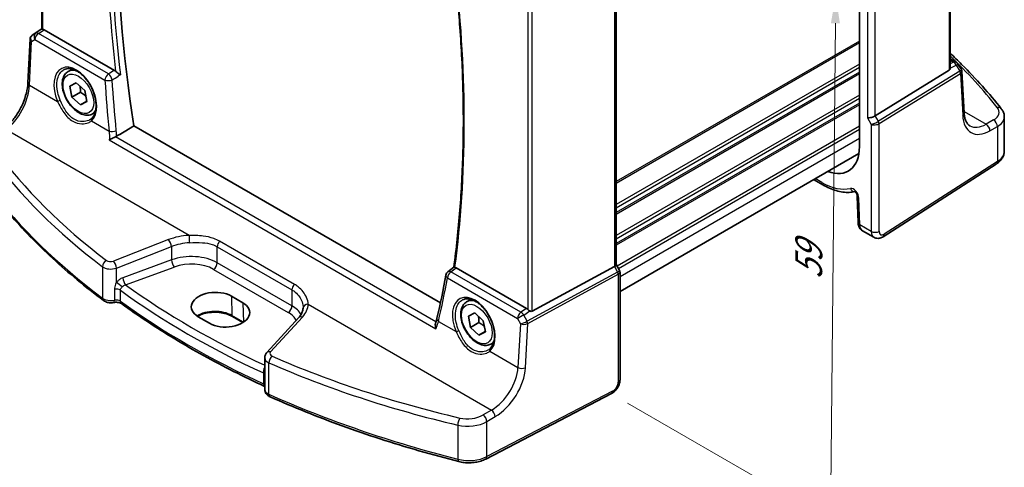
# Model space of a CAD drawing. Units: millimetres. Extents: x 14 to 2205, y 8 to 430.
# Drawn here: x 61 to 152, y 102 to 143 of the extents above; entities that cross this region are included whole.
import ezdxf

# ---------------------------------------------------------------- set-up
doc = ezdxf.new("R2010")
doc.units = ezdxf.units.MM
doc.layers.get('Defpoints').update_dxf_attribs({"lineweight": 25})
for name, color, linetype, lineweight in [('Dimension (ISO)', 7, 'Continuous', 18), ('Visible (ISO)', 7, 'Continuous', 35), ('Visible Narrow (ISO)', 7, 'Continuous', 25)]:
    doc.layers.add(name, color=color, linetype=linetype, lineweight=lineweight)
doc.styles.add('Note Text (TK)', font='MS PGothic.ttf')
doc.dimstyles.new('Default - Method 1b (TK)', dxfattribs={"dimtxt": 2.5, "dimasz": 2.5, "dimexe": 1, "dimexo": 1.5, "dimgap": 1, "dimtad": 1, "dimtoh": 1, "dimrnd": 1e-08, "dimdsep": 46, "dimtxsty": 'Note Text (TK)', "dimcen": 0.09, "dimdle": 5, "dimclrd": 100, "dimclre": 100, "dimclrt": 7, "dimadec": 1, "dimazin": 1, "dimtfac": 1, "dimtmove": 0, "dimatfit": 3, "dimfxl": 1, "dimtolj": 1, "dimlwd": -1, "dimlwe": -1, "dimarcsym": 0})

# ---------------------------------------------------------------- blocks, each defined once
blk = doc.blocks.new('*D10')
at = {"layer": 'Defpoints', "color": 0}
for p in [(111.359, 159.953), (115.664, 108.864), (135.867, 97.2)]:
    blk.add_point(p, dxfattribs=at)
at = {"layer": 'Dimension (ISO)', "color": 100}
for p, q in [((112.85, 159.092), (137.35, 144.947)), ((136.33, 143.021), (135.892, 99.7)), ((117.155, 108.003), (136.861, 96.626))]:
    blk.add_line(p, q, dxfattribs=at)
for points in [[(135.914, 143.026), (136.747, 143.017), (136.356, 145.521)], [(135.475, 99.705), (136.309, 99.696), (135.867, 97.2)]]:
    blk.add_solid(points, dxfattribs=at)
at = {"layer": 'Dimension (ISO)', "color": 7, "insert": (133.843, 118.911), "char_height": 2.5, "attachment_point": 4, "rotation": 89.41993, "style": 'Note Text (TK)'}
blk.add_mtext('\\A1;{\\Q29.420;\\W0.821;\\H0.816x; \\fＭＳ Ｐゴシック|b0|i0;\\H2.4873;59}', dxfattribs=at)

msp = doc.modelspace()

# ---------------------------------------------------------------- linework, layer by layer
at = {"layer": 'Visible (ISO)'}
for p, q in [((63.1079, 142.4805), (63.1079, 169.76)), ((146.9186, 138.8562), (146.9186, 166.8464)), ((138.5438, 165.939), (138.5438, 131.6462)), ((116.1009, 148.456), (116.1009, 120.747)), ((62.2069, 141.9104), (63.1079, 142.512)), ((69.804, 138.6732), (63.3095, 142.4228)), ((61.8237, 137.5146), (62.0218, 141.5888)), ((146.9186, 139.7373), (147.4592, 139.4252)), ((147.6335, 139.2568), (147.9558, 138.74)), ((65.5277, 138.5628), (65.9232, 138.7911)), ((140.0141, 134.4836), (146.8415, 138.6808)), ((148.2028, 134.7666), (148.0048, 138.5841)), ((65.6924, 137.2297), (66.283, 137.5397)), ((65.8853, 136.2022), (65.6924, 137.2297)), ((66.283, 137.5397), (67.0666, 136.8222)), ((66.6631, 136.6513), (65.8853, 136.2022)), ((67.0666, 136.8222), (67.2595, 135.7947)), ((66.6689, 135.4847), (65.8853, 136.2022)), ((67.2542, 135.8227), (66.6689, 135.4847)), ((67.2595, 135.7947), (66.6689, 135.4847)), ((67.7777, 134.6657), (68.0342, 134.8138)), ((151.9152, 131.2246), (151.9152, 134.3869)), ((99.8802, 117.2262), (71.6044, 133.5513)), ((138.497, 131.0169), (116.4544, 118.2906)), ((140.735, 123.3391), (151.1714, 130.031)), ((134.3227, 128.6069), (135.1689, 128.1183)), ((138.3525, 127.0808), (138.4252, 124.6343)), ((138.8322, 123.8886), (139.8834, 123.2817)), ((100.5776, 120.1033), (101.1172, 120.5246)), ((107.8261, 116.7211), (101.3317, 120.4707)), ((115.9354, 120.5817), (108.3527, 116.4593)), ((116.1009, 120.7614), (116.4113, 120.2236)), ((116.4544, 120.0629), (116.4544, 110.1503)), ((80.5937, 117.8577), (81.6543, 117.2453)), ((102.2973, 117.3339), (102.6927, 117.5622)), ((102.462, 116.0008), (103.0526, 116.3108)), ((103.0526, 116.3108), (103.8361, 115.5932)), ((78.5881, 115.3514), (77.5275, 115.9637)), ((81.6669, 115.421), (80.69, 115.985)), ((86.8057, 115.8731), (83.8697, 112.6538)), ((102.6549, 114.9733), (102.462, 116.0008)), ((103.4327, 115.4224), (102.6549, 114.9733)), ((103.8361, 115.5932), (104.0291, 114.5657)), ((103.4384, 114.2558), (102.6549, 114.9733)), ((104.0238, 114.5937), (103.4384, 114.2558)), ((104.0291, 114.5657), (103.4384, 114.2558)), ((104.5473, 113.4368), (104.8038, 113.5849)), ((83.6721, 109.2625), (83.6721, 112.1613)), ((115.6641, 108.8643), (104.0733, 102.8389))]:
    msp.add_line(p, q, dxfattribs=at)
for centre, start, end in [((147.2092, 138.9922), 31.951936, 60), ((100.8853, 119.7092), 127.98297, 169.523666)]:
    msp.add_arc(centre, 0.5, start, end, dxfattribs=at)
for centre, major_axis, ratio, start_param, end_param in [((153.8331, 104.8559), (-59.2708, 102.6601), 0.5773503, 0.5966825, 0.9806612), ((62.2963, 141.9595), (0.1565, 0.0986), 0.0397455, 2.1534083, 2.2041523), ((63.4079, 142.6666), (0.2999, 0.1863), 0.030894, 3.122411, 3.215353), ((63.3091, 142.0132), (0.2489, -0.4344), 0.5780155, 2.3593436, 2.6867699), ((146.6186, 139.0423), (0.2232, -0.3613), 0.554853, 6.2820079, 7.0150462), ((139.6425, 134.5078), (-0.4982, -0.1335), 0.3178372, 0.7004389, 2.3235951), ((135.0653, 133.6544), (2.4596, -4.2602), 0.5773503, 5.6618986, 7.0685835), ((115.6009, 120.6274), (0.4982, 0.1335), 0.3178372, 5.360468, 6.1982261), ((18.2948, 182.3925), (53.4299, -106.2728), 0.6079127, 0.6318221, 0.6758536), ((79.0606, 116.9107), (-2.1677, -0.068), 0.5971344, 3.9082748, 7.0498675), ((80.1212, 116.2983), (2.1677, 0.068), 0.5971344, 3.9082748, 7.0498675), ((84.8815, 118.8831), (2.1719, -2.5344), 0.3323932, 0.3402796, 0.3698737), ((107.8265, 116.3111), (0.2492, -0.4349), 0.5766698, 2.0330653, 2.3604916), ((108.152, 116.8336), (0.1996, -0.3749), 0.5974682, 5.4624797, 6.28846)]:
    msp.add_ellipse(centre, major_axis=major_axis, ratio=ratio, start_param=start_param, end_param=end_param, dxfattribs=at)
for points, knots in [([(101.2087, 147.7625), (101.4021, 146.0362), (101.5602, 144.3248), (101.8239, 140.6803), (101.9179, 138.7529), (102.0116, 134.9497), (102.0113, 133.074), (101.9164, 129.3807), (101.8217, 127.5631), (101.5386, 123.993), (101.3502, 122.2405), (101.1152, 120.523)], [3.00415694, 3.00415694, 3.00415694, 3.00415694, 3.05463718, 3.05463718, 3.11273484, 3.11273484, 3.17083249, 3.17083249, 3.22893015, 3.22893015, 3.28700005, 3.28700005, 3.28700005, 3.28700005]), ([(62.2005, 141.9062), (62.1803, 141.8926), (62.1609, 141.8769), (62.1247, 141.8416), (62.108, 141.822), (62.0786, 141.7796), (62.0659, 141.7569), (62.0453, 141.7099), (62.0373, 141.6857), (62.0262, 141.637), (62.0229, 141.6126), (62.0218, 141.5888)], [0.09549208, 0.09549208, 0.09549208, 0.09549208, 0.22802503, 0.22802503, 0.36055798, 0.36055798, 0.49309093, 0.49309093, 0.62562388, 0.62562388, 0.75815683, 0.75815683, 0.75815683, 0.75815683]), ([(63.1958, 142.4667), (63.1949, 142.4669), (63.1939, 142.467), (63.1629, 142.4728), (63.1397, 142.4771), (63.1169, 142.4802), (63.1115, 142.4805), (63.1092, 142.4801)], [0.147161368, 0.147161368, 0.147161368, 0.147161368, 0.147584744, 0.147584744, 0.161292366, 0.161292366, 0.169917488, 0.169917488, 0.169917488, 0.169917488]), ([(151.6361, 135.142), (151.0849, 135.8372), (150.504, 136.5259), (149.2843, 137.8887), (148.6455, 138.5629), (147.6327, 139.5744), (147.2794, 139.9176), (146.9186, 140.2586)], [-0.36905337, -0.36905337, -0.36905337, -0.36905337, -0.32100337, -0.32100337, -0.27295338, -0.27295338, -0.24804538, -0.24804538, -0.24804538, -0.24804538]), ([(67.7777, 134.6657), (67.6563, 134.5956), (67.5188, 134.5543), (67.2222, 134.5293), (67.0623, 134.5501), (66.7244, 134.6533), (66.5461, 134.7435), (66.1969, 134.9841), (66.0265, 135.1368), (65.7142, 135.4849), (65.5723, 135.68), (65.3293, 136.0937), (65.2279, 136.3121), (65.0751, 136.7532), (65.0238, 136.9758), (64.9788, 137.4068), (64.9855, 137.6151), (65.064, 137.9922), (65.1345, 138.1627), (65.3182, 138.4095), (65.4158, 138.4982), (65.5277, 138.5628)], [4.1655152, 4.1655152, 4.1655152, 4.1655152, 4.430546, 4.430546, 4.7195114, 4.7195114, 5.0475572, 5.0475572, 5.3866201, 5.3866201, 5.7230837, 5.7230837, 6.0579357, 6.0579357, 6.3941641, 6.3941641, 6.7331693, 6.7331693, 7.0628625, 7.0628625, 7.3071078, 7.3071078, 7.3071078, 7.3071078]), ([(65.1563, 138.7402), (65.2318, 138.7795), (65.313, 138.8075), (65.4836, 138.8392), (65.5726, 138.8439), (65.7536, 138.8304), (65.8449, 138.8138), (66.0296, 138.7604), (66.1227, 138.7246), (66.3098, 138.6343), (66.4037, 138.5801), (66.5907, 138.4544), (66.6837, 138.3829), (66.8666, 138.2238), (66.9565, 138.1362), (67.1307, 137.9468), (67.215, 137.8451), (67.3757, 137.6299), (67.452, 137.5165), (67.5944, 137.2809), (67.6605, 137.1588), (67.7807, 136.909), (67.8348, 136.7815), (67.9294, 136.5244), (67.97, 136.3949), (68.0366, 136.1376), (68.0626, 136.0097), (68.0998, 135.7593), (68.1109, 135.6367), (68.1181, 135.4), (68.1144, 135.2859), (68.0925, 135.069), (68.0744, 134.9663), (68.025, 134.774), (67.9936, 134.6847), (67.9213, 134.5272), (67.8812, 134.458), (67.7923, 134.3348), (67.7437, 134.2808), (67.6913, 134.2342)], [-0.7592315, -0.7592315, -0.7592315, -0.7592315, -0.5746624, -0.5746624, -0.3983167, -0.3983167, -0.2344892, -0.2344892, -0.0774063, -0.0774063, 0.0771042, 0.0771042, 0.2310369, 0.2310369, 0.3851973, 0.3851973, 0.5398232, 0.5398232, 0.6948975, 0.6948975, 0.8502941, 0.8502941, 1.0058414, 1.0058414, 1.1613513, 1.1613513, 1.3166428, 1.3166428, 1.4715841, 1.4715841, 1.6261901, 1.6261901, 1.7808327, 1.7808327, 1.9366531, 1.9366531, 2.0833411, 2.0833411, 2.230029, 2.230029, 2.230029, 2.230029]), ([(70.3606, 138.248), (70.3599, 138.2485), (70.3592, 138.2491), (70.3143, 138.2829), (70.2622, 138.3203), (70.159, 138.3947), (70.1086, 138.431), (70.0214, 138.4974), (69.9845, 138.5266), (69.9378, 138.5672), (69.9258, 138.5781), (69.9145, 138.589)], [-0.07760847, -0.07760847, -0.07760847, -0.07760847, -0.07723541, -0.07723541, -0.054314704, -0.054314704, -0.035358898, -0.035358898, -0.02146778, -0.02146778, -0.016372874, -0.016372874, -0.016372874, -0.016372874]), ([(148.0048, 138.5841), (148.0043, 138.5947), (148.0032, 138.6055), (147.9999, 138.6273), (147.9977, 138.6382), (147.9921, 138.6598), (147.9887, 138.6706), (147.9809, 138.6915), (147.9765, 138.7017), (147.9667, 138.7214), (147.9614, 138.7309), (147.9558, 138.74)], [0.81616887, 0.81616887, 0.81616887, 0.81616887, 0.85271638, 0.85271638, 0.88926388, 0.88926388, 0.92581139, 0.92581139, 0.9623589, 0.9623589, 0.9989064, 0.9989064, 0.9989064, 0.9989064]), ([(59.5205, 133.2259), (59.7471, 133.3881), (59.9786, 133.5946), (60.4233, 134.0781), (60.6366, 134.3549), (61.0225, 134.9528), (61.1951, 135.2738), (61.483, 135.9292), (61.5983, 136.2635), (61.7617, 136.9123), (61.8097, 137.2268), (61.8237, 137.5146)], [-1.5097098, -1.5097098, -1.5097098, -1.5097098, -1.2199851, -1.2199851, -0.9302605, -0.9302605, -0.6405358, -0.6405358, -0.3508112, -0.3508112, -0.0610865, -0.0610865, -0.0610865, -0.0610865]), ([(148.7335, 133.5639), (148.6802, 133.5946), (148.6301, 133.6328), (148.5342, 133.7281), (148.4885, 133.7853), (148.4034, 133.9224), (148.3643, 134.0023), (148.2964, 134.1847), (148.2678, 134.2872), (148.2244, 134.5126), (148.2096, 134.6354), (148.2028, 134.7666)], [-0.78539816, -0.78539816, -0.78539816, -0.78539816, -0.64053584, -0.64053584, -0.49567351, -0.49567351, -0.35081118, -0.35081118, -0.20594885, -0.20594885, -0.06108652, -0.06108652, -0.06108652, -0.06108652]), ([(151.6361, 135.142), (151.6696, 135.0998), (151.7008, 135.0558), (151.758, 134.9642), (151.784, 134.9165), (151.8297, 134.8178), (151.8494, 134.7667), (151.8816, 134.6617), (151.8941, 134.6078), (151.9109, 134.4982), (151.9152, 134.4426), (151.9152, 134.3869)], [0.36905337, 0.36905337, 0.36905337, 0.36905337, 0.45232233, 0.45232233, 0.53559129, 0.53559129, 0.61886025, 0.61886025, 0.70212921, 0.70212921, 0.78539816, 0.78539816, 0.78539816, 0.78539816]), ([(67.6913, 134.2342), (67.6842, 134.228), (67.677, 134.2218), (67.6624, 134.2096), (67.6549, 134.2036), (67.6396, 134.1917), (67.6319, 134.1859), (67.616, 134.1744), (67.608, 134.1687), (67.5916, 134.1576), (67.5833, 134.1521), (67.5749, 134.1468)], [0, 0, 0, 0, 0.005597125, 0.005597125, 0.01119425, 0.01119425, 0.016791376, 0.016791376, 0.022388501, 0.022388501, 0.027985626, 0.027985626, 0.027985626, 0.027985626]), ([(69.3243, 132.2554), (69.3252, 132.256), (69.326, 132.2565), (69.3632, 132.28), (69.4033, 132.3039), (69.4884, 132.3521), (69.5336, 132.3765), (69.6412, 132.4323), (69.7055, 132.464), (69.8181, 132.5157), (69.8658, 132.5363), (69.9114, 132.5545)], [-0.081937209, -0.081937209, -0.081937209, -0.081937209, -0.081543982, -0.081543982, -0.064428737, -0.064428737, -0.047695243, -0.047695243, -0.026301453, -0.026301453, -0.010594315, -0.010594315, -0.010594315, -0.010594315]), ([(151.1714, 130.031), (151.2556, 130.085), (151.3351, 130.1439), (151.4829, 130.2724), (151.5512, 130.3419), (151.6736, 130.4922), (151.7278, 130.573), (151.8179, 130.7453), (151.8538, 130.8368), (151.9025, 131.0271), (151.9152, 131.1258), (151.9152, 131.2246)], [0.05235988, 0.05235988, 0.05235988, 0.05235988, 0.19896753, 0.19896753, 0.34557519, 0.34557519, 0.49218285, 0.49218285, 0.63879051, 0.63879051, 0.78539816, 0.78539816, 0.78539816, 0.78539816]), ([(135.1689, 128.1183), (135.3728, 128.0006), (135.5781, 127.8965), (135.9895, 127.7178), (136.1955, 127.6431), (136.6059, 127.5252), (136.8103, 127.482), (137.2151, 127.4291), (137.4155, 127.4195), (137.7851, 127.435), (137.9552, 127.4561), (138.1208, 127.4915)], [4.71238898, 4.71238898, 4.71238898, 4.71238898, 4.83545304, 4.83545304, 4.95851711, 4.95851711, 5.08158117, 5.08158117, 5.20464524, 5.20464524, 5.31299282, 5.31299282, 5.31299282, 5.31299282]), ([(68.7868, 117.4557), (67.958, 118.0766), (67.1548, 118.7092), (65.6015, 119.9964), (64.8513, 120.6509), (63.4058, 121.9806), (62.7104, 122.6557), (61.3762, 124.0251), (60.7373, 124.7192), (59.5174, 126.1252), (58.9365, 126.8369), (58.3853, 127.5566)], [4.84119237, 4.84119237, 4.84119237, 4.84119237, 4.88924237, 4.88924237, 4.93729236, 4.93729236, 4.98534236, 4.98534236, 5.03339235, 5.03339235, 5.08144235, 5.08144235, 5.08144235, 5.08144235]), ([(138.3525, 127.0808), (138.3522, 127.09), (138.3512, 127.1023), (138.3463, 127.1326), (138.3422, 127.1508), (138.3303, 127.192), (138.3221, 127.2151), (138.3013, 127.2637), (138.2885, 127.2893), (138.2597, 127.3392), (138.2435, 127.3635), (138.2104, 127.4072), (138.1934, 127.4268), (138.162, 127.4587), (138.1474, 127.4715), (138.1233, 127.4902), (138.1135, 127.4965), (138.1003, 127.504), (138.0966, 127.5055), (138.0966, 127.5055)], [0.0349066, 0.0349066, 0.0349066, 0.0349066, 0.2031573, 0.2031573, 0.38343, 0.38343, 0.5789662, 0.5789662, 0.7868856, 0.7868856, 0.9995523, 0.9995523, 1.2071158, 1.2071158, 1.4010771, 1.4010771, 1.578556, 1.578556, 1.7431286, 1.7431286, 1.7431286, 1.7431286]), ([(138.8322, 123.8886), (138.7753, 123.9215), (138.723, 123.9618), (138.6321, 124.052), (138.5934, 124.1018), (138.5296, 124.205), (138.5044, 124.2584), (138.4652, 124.366), (138.4512, 124.4201), (138.432, 124.5277), (138.4268, 124.5812), (138.4252, 124.6343)], [0.78539816, 0.78539816, 0.78539816, 0.78539816, 0.9424778, 0.9424778, 1.09955743, 1.09955743, 1.25663706, 1.25663706, 1.41371669, 1.41371669, 1.57079633, 1.57079633, 1.57079633, 1.57079633]), ([(139.8834, 123.2817), (139.9422, 123.2477), (140.0063, 123.2224), (140.1354, 123.1908), (140.2003, 123.1846), (140.3243, 123.1871), (140.3836, 123.1957), (140.4949, 123.223), (140.5471, 123.2417), (140.6453, 123.2857), (140.6914, 123.3111), (140.735, 123.3391)], [0.78539816, 0.78539816, 0.78539816, 0.78539816, 0.9424778, 0.9424778, 1.09955743, 1.09955743, 1.25663706, 1.25663706, 1.41371669, 1.41371669, 1.57079633, 1.57079633, 1.57079633, 1.57079633]), ([(101.2212, 120.514), (101.2099, 120.5163), (101.1995, 120.5183), (101.1642, 120.5249), (101.146, 120.5276), (101.1255, 120.5279), (101.1201, 120.5268), (101.1172, 120.5246)], [-0.061759247, -0.061759247, -0.061759247, -0.061759247, -0.056589277, -0.056589277, -0.042493495, -0.042493495, -0.032668022, -0.032668022, -0.032668022, -0.032668022]), ([(116.4544, 120.0629), (116.4544, 120.0737), (116.4539, 120.0847), (116.4516, 120.107), (116.4498, 120.1182), (116.4451, 120.1406), (116.4421, 120.1517), (116.4351, 120.1734), (116.431, 120.184), (116.4218, 120.2044), (116.4167, 120.2142), (116.4113, 120.2236)], [0.78539817, 0.78539817, 0.78539817, 0.78539817, 0.81938186, 0.81938186, 0.85336555, 0.85336555, 0.88734924, 0.88734924, 0.92133293, 0.92133293, 0.95531662, 0.95531662, 0.95531662, 0.95531662]), ([(68.7868, 117.4557), (68.8448, 117.4123), (68.9053, 117.3779), (69.0285, 117.3219), (69.0914, 117.3004), (69.2188, 117.2677), (69.2834, 117.2565), (69.4132, 117.2436), (69.4785, 117.2419), (69.6087, 117.2477), (69.6736, 117.2553), (69.7379, 117.2678)], [1.4419929, 1.4419929, 1.4419929, 1.4419929, 1.6898736, 1.6898736, 1.9377542, 1.9377542, 2.1856349, 2.1856349, 2.4335155, 2.4335155, 2.6813962, 2.6813962, 2.6813962, 2.6813962]), ([(69.7379, 117.2678), (69.7895, 117.2778), (69.8452, 117.2846), (69.9595, 117.2902), (70.0181, 117.2889), (70.1314, 117.2783), (70.186, 117.2691), (70.2832, 117.2451), (70.3262, 117.2305), (70.3949, 117.2009), (70.4217, 117.186), (70.4443, 117.1708), (70.4475, 117.1686), (70.4504, 117.1665)], [0.4601965, 0.4601965, 0.4601965, 0.4601965, 0.7008525, 0.7008525, 0.9453607, 0.9453607, 1.1898688, 1.1898688, 1.4260138, 1.4260138, 1.6443653, 1.6443653, 1.6827372, 1.6827372, 1.6827372, 1.6827372]), ([(104.5473, 113.4368), (104.4258, 113.3666), (104.2884, 113.3254), (103.9917, 113.3004), (103.8319, 113.3212), (103.494, 113.4244), (103.3156, 113.5146), (102.9665, 113.7552), (102.796, 113.9079), (102.4838, 114.256), (102.3419, 114.4511), (102.0988, 114.8648), (101.9975, 115.0832), (101.8447, 115.5243), (101.7933, 115.7469), (101.7483, 116.1779), (101.755, 116.3862), (101.8335, 116.7633), (101.9041, 116.9338), (102.0877, 117.1806), (102.1853, 117.2693), (102.2973, 117.3339)], [4.1655152, 4.1655152, 4.1655152, 4.1655152, 4.430546, 4.430546, 4.7195114, 4.7195114, 5.0475572, 5.0475572, 5.3866201, 5.3866201, 5.7230837, 5.7230837, 6.0579357, 6.0579357, 6.3941641, 6.3941641, 6.7331693, 6.7331693, 7.0628625, 7.0628625, 7.3071078, 7.3071078, 7.3071078, 7.3071078]), ([(101.9259, 117.5113), (102.0013, 117.5506), (102.0826, 117.5786), (102.2532, 117.6103), (102.3421, 117.615), (102.5231, 117.6015), (102.6145, 117.5849), (102.7992, 117.5315), (102.8923, 117.4957), (103.0793, 117.4054), (103.1732, 117.3512), (103.3602, 117.2255), (103.4533, 117.154), (103.6362, 116.9949), (103.7261, 116.9072), (103.9003, 116.7179), (103.9846, 116.6162), (104.1452, 116.401), (104.2215, 116.2876), (104.364, 116.052), (104.4301, 115.9299), (104.5503, 115.6801), (104.6044, 115.5526), (104.699, 115.2955), (104.7395, 115.166), (104.8061, 114.9087), (104.8322, 114.7808), (104.8693, 114.5304), (104.8804, 114.4078), (104.8877, 114.1711), (104.8839, 114.057), (104.8621, 113.8401), (104.844, 113.7374), (104.7946, 113.5451), (104.7631, 113.4558), (104.6909, 113.2982), (104.6507, 113.2291), (104.5619, 113.1059), (104.5132, 113.0519), (104.4608, 113.0053)], [-0.7592315, -0.7592315, -0.7592315, -0.7592315, -0.5746624, -0.5746624, -0.3983167, -0.3983167, -0.2344892, -0.2344892, -0.0774063, -0.0774063, 0.0771042, 0.0771042, 0.2310369, 0.2310369, 0.3851973, 0.3851973, 0.5398232, 0.5398232, 0.6948975, 0.6948975, 0.8502941, 0.8502941, 1.0058414, 1.0058414, 1.1613513, 1.1613513, 1.3166428, 1.3166428, 1.4715841, 1.4715841, 1.6261901, 1.6261901, 1.7808327, 1.7808327, 1.9366531, 1.9366531, 2.0833411, 2.0833411, 2.230029, 2.230029, 2.230029, 2.230029]), ([(83.6652, 109.5363), (82.6902, 109.9855), (81.7325, 110.4473), (79.8534, 111.3954), (78.9321, 111.8817), (77.1278, 112.8778), (76.2447, 113.3876), (74.5187, 114.4298), (73.6757, 114.9622), (72.0314, 116.0485), (71.2301, 116.6024), (70.4504, 117.1665)], [4.60044811, 4.60044811, 4.60044811, 4.60044811, 4.64522446, 4.64522446, 4.69000081, 4.69000081, 4.73477715, 4.73477715, 4.7795535, 4.7795535, 4.82432985, 4.82432985, 4.82432985, 4.82432985]), ([(80.69, 115.985), (80.5297, 116.0776), (80.3411, 116.1578), (79.9253, 116.2829), (79.6978, 116.3276), (79.2272, 116.3751), (78.984, 116.3777), (78.5088, 116.3401), (78.2767, 116.2999), (77.8494, 116.182), (77.654, 116.1045), (77.479, 116.0098), (77.4717, 116.0058), (77.4645, 116.0018)], [4.712389, 4.712389, 4.712389, 4.712389, 5.0173367, 5.0173367, 5.3246572, 5.3246572, 5.6340137, 5.6340137, 5.9434918, 5.9434918, 6.2511195, 6.2511195, 6.2646399, 6.2646399, 6.2646399, 6.2646399]), ([(87.21, 116.735), (87.2076, 116.6807), (87.2007, 116.6259), (87.1778, 116.5147), (87.1616, 116.4584), (87.1192, 116.344), (87.093, 116.286), (87.0298, 116.1689), (86.9928, 116.1098), (86.9076, 115.9913), (86.8595, 115.932), (86.8057, 115.8731)], [0.81314655, 0.81314655, 0.81314655, 0.81314655, 0.91231662, 0.91231662, 1.0114867, 1.0114867, 1.11065678, 1.11065678, 1.20982686, 1.20982686, 1.30899694, 1.30899694, 1.30899694, 1.30899694]), ([(108.1242, 116.4908), (108.1007, 116.5059), (108.0765, 116.5225), (108.013, 116.5692), (107.9743, 116.6006), (107.9418, 116.6319), (107.9408, 116.6328), (107.9399, 116.6337)], [0.031168706, 0.031168706, 0.031168706, 0.031168706, 0.03949918, 0.03949918, 0.05352541, 0.05352541, 0.053948814, 0.053948814, 0.053948814, 0.053948814]), ([(99.5667, 115.819), (99.5602, 115.7907), (99.5532, 115.7621), (99.5385, 115.7041), (99.5307, 115.6748), (99.5143, 115.6156), (99.5057, 115.5857), (99.4877, 115.5254), (99.4782, 115.4949), (99.4586, 115.4335), (99.4483, 115.4025), (99.4377, 115.3712)], [0, 0, 0, 0, 0.012775769, 0.012775769, 0.025551538, 0.025551538, 0.038327307, 0.038327307, 0.051103076, 0.051103076, 0.063878845, 0.063878845, 0.063878845, 0.063878845]), ([(99.4683, 114.8518), (99.4678, 114.8531), (99.4674, 114.8543), (99.4419, 114.932), (99.424, 115.0106), (99.4071, 115.1632), (99.4079, 115.2384), (99.4251, 115.329), (99.4307, 115.3507), (99.4377, 115.3713)], [-0.000395792, -0.000395792, -0.000395792, -0.000395792, 0, 0, 0.024263631, 0.024263631, 0.048309128, 0.048309128, 0.056228872, 0.056228872, 0.056228872, 0.056228872]), ([(104.4608, 113.0053), (104.4538, 112.9991), (104.4466, 112.9929), (104.4319, 112.9807), (104.4244, 112.9747), (104.4092, 112.9628), (104.4014, 112.957), (104.3856, 112.9455), (104.3775, 112.9398), (104.3612, 112.9287), (104.3529, 112.9232), (104.3444, 112.9179)], [0, 0, 0, 0, 0.005597125, 0.005597125, 0.01119425, 0.01119425, 0.016791376, 0.016791376, 0.022388501, 0.022388501, 0.027985626, 0.027985626, 0.027985626, 0.027985626]), ([(83.6721, 112.1613), (83.6721, 112.2005), (83.6755, 112.2395), (83.6885, 112.3155), (83.698, 112.3523), (83.7221, 112.4227), (83.7367, 112.4562), (83.7695, 112.5193), (83.7878, 112.5489), (83.827, 112.6042), (83.8479, 112.6299), (83.8697, 112.6538)], [0.78539816, 0.78539816, 0.78539816, 0.78539816, 0.89011791, 0.89011791, 0.99483767, 0.99483767, 1.09955743, 1.09955743, 1.20427718, 1.20427718, 1.30899694, 1.30899694, 1.30899694, 1.30899694]), ([(115.6641, 108.8643), (115.7588, 108.9136), (115.8451, 108.9745), (116.0029, 109.1127), (116.0744, 109.1903), (116.2014, 109.3576), (116.257, 109.4475), (116.3499, 109.6359), (116.3871, 109.7345), (116.4393, 109.9379), (116.4544, 110.0427), (116.4544, 110.1503)], [-1.5707963, -1.5707963, -1.5707963, -1.5707963, -1.2566371, -1.2566371, -0.9424778, -0.9424778, -0.6283185, -0.6283185, -0.3141593, -0.3141593, 0, 0, 0, 0]), ([(83.6721, 109.2625), (83.6721, 109.1921), (83.6837, 109.1219), (83.7249, 108.993), (83.7544, 108.9343), (83.8226, 108.8314), (83.8614, 108.787), (83.9428, 108.71), (83.9857, 108.6773), (84.0733, 108.621), (84.1181, 108.5972), (84.1637, 108.577)], [0.78539817, 0.78539817, 0.78539817, 0.78539817, 0.96823848, 0.96823848, 1.15107879, 1.15107879, 1.3339191, 1.3339191, 1.51675941, 1.51675941, 1.69959972, 1.69959972, 1.69959972, 1.69959972]), ([(101.5719, 102.6001), (100.3347, 102.916), (99.1105, 103.249), (96.691, 103.9488), (95.4957, 104.3155), (93.1368, 105.0817), (91.9731, 105.4812), (89.6801, 106.3121), (88.5508, 106.7435), (86.3289, 107.6373), (85.2364, 108.0996), (84.1637, 108.577)], [4.34333561, 4.34333561, 4.34333561, 4.34333561, 4.39138561, 4.39138561, 4.4394356, 4.4394356, 4.4874856, 4.4874856, 4.5355356, 4.5355356, 4.58358559, 4.58358559, 4.58358559, 4.58358559]), ([(101.5719, 102.6001), (101.7361, 102.5582), (101.9064, 102.5277), (102.2526, 102.49), (102.4285, 102.4828), (102.779, 102.4916), (102.9536, 102.5076), (103.2946, 102.5628), (103.4611, 102.6019), (103.7795, 102.7031), (103.9315, 102.7651), (104.0733, 102.8389)], [1.9398497, 1.9398497, 1.9398497, 1.9398497, 2.1697263, 2.1697263, 2.3996029, 2.3996029, 2.6294795, 2.6294795, 2.8593562, 2.8593562, 3.0892328, 3.0892328, 3.0892328, 3.0892328])]:
    msp.add_open_spline(points, degree=3, knots=knots, dxfattribs=at)
for points, degree in [([(69.804, 138.6732), (69.8416, 138.6515), (69.8789, 138.6231), (69.9145, 138.589)], 3), ([(69.9992, 132.5975), (70.8023, 133.0747), (71.6044, 133.5513)], 2), ([(69.9114, 132.5545), (69.9426, 132.5669), (69.9721, 132.5813), (69.9992, 132.5975)], 3), ([(101.2212, 120.514), (101.2569, 120.507), (101.2942, 120.4924), (101.3317, 120.4707)], 3), ([(83.6721, 109.5331), (83.6699, 109.5342), (83.6676, 109.5352), (83.6652, 109.5363)], 3)]:
    msp.add_open_spline(points, degree=degree, dxfattribs=at)
for points, weights in [([(66.625, 137.2266), (66.6752, 136.9783), (66.6631, 136.6513)], [1.0771347945, 1.08143279597, 1]), ([(66.6631, 136.6513), (66.9715, 136.4754), (67.1681, 136.2814)], [1, 1.08822472248, 1.07582146088]), ([(103.3945, 115.9977), (103.4447, 115.7494), (103.4327, 115.4224)], [1.0771347945, 1.08143279597, 1]), ([(103.4327, 115.4224), (103.7411, 115.2465), (103.9377, 115.0525)], [1, 1.08822472248, 1.07582146088])]:
    msp.add_rational_spline(points, weights, degree=2, dxfattribs=at)
at = {"layer": 'Visible Narrow (ISO)'}
for p, q in [((63.1958, 142.4667), (63.1958, 169.7093)), ((146.8415, 166.795), (146.8415, 138.6808)), ((139.2889, 162.421), (139.2889, 134.3037)), ((140.0141, 134.4836), (140.0141, 162.2623)), ((115.9354, 148.3613), (115.9354, 120.5817)), ((108.3527, 116.4593), (108.3527, 144.6)), ((107.9399, 144.3903), (107.9399, 116.6337)), ((62.5492, 142.1095), (62.2069, 141.9102)), ((62.2126, 141.914), (63.1079, 142.5118)), ((63.1092, 142.4801), (62.5492, 142.1095)), ((62.7865, 142.0766), (63.3095, 142.4228)), ((69.2489, 138.3456), (62.7865, 142.0766)), ((61.9702, 137.3114), (62.1658, 141.335)), ((62.1658, 141.335), (62.4644, 141.5089)), ((62.4644, 141.5089), (68.9268, 137.7779)), ((138.5438, 141.3782), (116.1009, 128.4208)), ((138.5438, 141.2149), (116.1009, 128.2575)), ((138.5438, 139.2553), (116.1009, 126.2979)), ((146.9186, 139.6022), (147.24, 139.4167)), ((147.24, 139.4167), (146.9186, 139.268)), ((146.9186, 138.8886), (147.4774, 139.147)), ((147.4774, 139.147), (147.8196, 138.5983)), ((138.5438, 138.9287), (116.1009, 125.9713)), ((138.5438, 138.5205), (116.1009, 125.5631)), ((138.5438, 138.3572), (116.1009, 125.3998)), ((147.814, 138.5945), (140.3056, 133.9787)), ((140.3676, 133.7699), (147.876, 138.3857)), ((147.876, 138.3857), (148.0751, 134.5476)), ((61.9702, 137.3114), (64.5592, 135.8167)), ((138.5438, 136.3976), (116.1009, 123.4402)), ((138.5438, 136.071), (116.1009, 123.1136)), ((138.5438, 135.6627), (116.1009, 122.7053)), ((138.5438, 135.4994), (116.1009, 122.542)), ((140.3056, 133.9787), (140.0141, 134.4836)), ((148.1965, 134.8885), (150.2366, 133.7106)), ((67.6829, 134.0132), (69.3108, 133.0734)), ((139.2889, 134.3037), (139.6425, 133.6913)), ((139.6425, 133.6913), (139.6425, 123.8266)), ((140.3676, 123.8376), (140.3676, 133.7699)), ((150.9231, 134.0996), (150.2366, 133.7106)), ((76.6854, 123.4597), (59.7899, 133.2143)), ((138.5438, 133.5398), (116.1784, 120.6272)), ((138.5438, 133.2132), (116.3198, 120.3822)), ((150.5866, 133.0975), (151.273, 133.4865)), ((151.273, 133.4865), (151.273, 130.2587)), ((69.3243, 132.2554), (99.4683, 114.8518)), ((99.4753, 115.4857), (69.9114, 132.5545)), ((138.5438, 132.3967), (116.4544, 119.6435)), ((151.273, 130.2587), (140.8367, 123.5668)), ((135.0653, 128.3472), (134.4691, 128.6914)), ((138.5714, 124.445), (138.4987, 126.8916)), ((139.6425, 123.8266), (138.5714, 124.445)), ((74.7964, 123.0656), (69.711, 121.0872)), ((86.4073, 118.9425), (79.5143, 122.9222)), ((69.9826, 120.4422), (75.068, 122.4206)), ((75.068, 122.4206), (75.068, 121.1911)), ((79.2929, 122.4157), (86.1859, 118.436)), ((79.2929, 120.9334), (79.2929, 122.4157)), ((75.068, 121.1911), (70.576, 119.5509)), ((86.1859, 116.9536), (79.2929, 120.9334)), ((68.6905, 120.5715), (68.6905, 117.6797)), ((69.9826, 119.1107), (69.9826, 120.4422)), ((70.8384, 118.9), (75.3303, 120.5402)), ((78.9517, 120.3284), (85.8447, 116.3486)), ((107.3169, 116.367), (100.8545, 120.0981)), ((116.2269, 120.0768), (107.888, 115.5433)), ((115.9354, 120.5817), (116.2269, 120.0768)), ((100.5324, 119.5304), (106.9948, 115.7993)), ((107.9501, 115.3345), (116.289, 119.8681)), ((116.289, 119.8681), (116.289, 109.9358)), ((69.8021, 118.4906), (69.8021, 117.485)), ((70.3527, 117.3915), (70.3527, 118.3971)), ((86.1859, 118.436), (86.1859, 116.9536)), ((80.5937, 117.8577), (80.6487, 116.0709)), ((81.6543, 117.2453), (81.7093, 115.4585)), ((87.6879, 117.1074), (104.5835, 107.3528)), ((107.8261, 116.7211), (107.3169, 116.367)), ((107.5789, 116.1116), (108.1242, 116.4908)), ((81.7093, 115.4585), (80.6487, 116.0709)), ((84.2175, 112.7119), (87.1536, 115.9312)), ((99.701, 115.5276), (101.3288, 114.5877)), ((106.9948, 115.7993), (107.2588, 115.3006)), ((107.8815, 115.54), (107.5789, 116.1116)), ((107.2588, 115.3006), (107.0416, 111.2895)), ((107.729, 111.2538), (107.9501, 115.3345)), ((104.4525, 112.7843), (107.0416, 111.2895)), ((84.0617, 108.8051), (84.0617, 111.6969)), ((83.5626, 110.7703), (83.5626, 109.7648)), ((115.7681, 109.0934), (104.1773, 103.068)), ((104.5835, 107.3528), (103.8211, 106.9053)), ((104.1773, 106.2957), (104.9396, 106.7432)), ((101.4934, 105.9604), (101.4934, 102.8206)), ((104.1773, 103.068), (104.1773, 106.2957))]:
    msp.add_line(p, q, dxfattribs=at)
for centre, major_axis, ratio, start_param, end_param in [((153.126, 104.4477), (59.452, -102.9739), 0.5773503, 3.7837776, 4.0706677), ((153.3196, 104.5595), (-59.3026, 102.7151), 0.5773503, 0.6381525, 0.9326438), ((18.0097, 182.4571), (-59.452, 102.9739), 0.5773503, 3.783314, 4.0648365), ((62.5187, 141.5139), (-0.355, 0.3612), 0.7662698, 6.1397596, 7.6150639), ((62.3678, 141.6572), (-0.1673, 0.249), 0.6421524, 6.2437581, 6.2831853), ((62.3695, 142.0059), (0.2064, 0.1283), 0.0290711, 2.4156174, 2.4588474), ((62.3735, 141.6609), (-0.1666, 0.2495), 0.5941197, 6.2456118, 6.2831853), ((62.8173, 141.6877), (-0.2516, 0.4321), 0.7907258, 0.0493791, 1.5246834), ((62.8173, 141.6877), (0.25, 0.433), 0.5773503, 0.8726646, 2.295108), ((62.8173, 141.6877), (-0.2759, 0.417), 0.5170966, 5.4637586, 6.2478757), ((62.5187, 141.5139), (-0.4926, 0.1076), 0.6244961, 0.1044848, 0.9171243), ((74.3332, 119.5282), (84.0879, -4.2016), 0.5410833, 0.4433745, 0.5568603), ((66.1951, 136.3551), (-1.2598, 2.4974), 0.6114433, 3.3022716, 7.7623297), ((147.2092, 138.9922), (0.25, 0.433), 0.5773503, 0, 0.6981317), ((147.2092, 138.9922), (-0.2099, 0.4538), 0.6177264, 4.7683645, 5.5524816), ((147.2092, 138.9922), (0.4242, 0.2646), 0.0268558, 5.379771, 6.2831853), ((66.6527, 136.6142), (-1.125, 1.9486), 0.5773503, 5.641101, 6.2831853), ((69.2797, 137.9567), (-0.25, -0.433), 0.5773503, 4.0142573, 5.4367006), ((69.2797, 137.9567), (0.2542, -0.4306), 0.480102, 0.9314291, 2.3477925), ((147.6571, 138.8304), (0.1606, -0.2335), 0.5556151, 6.254571, 6.297801), ((147.6531, 138.5016), (-0.1571, 0.2556), 0.6191457, 3.9110331, 4.6952961), ((147.5078, 138.5134), (-0.4486, -0.2255), 0.1647647, 2.2533622, 3.1567766), ((147.6587, 138.5054), (-0.1765, 0.2426), 0.6171668, 3.8655874, 4.647207), ((147.4962, 138.7375), (0.4748, -0.2469), 0.7107808, 5.9149802, 5.9582102), ((147.5078, 138.5134), (0.4952, 0.0867), 0.5124253, 5.5000567, 6.2207335), ((59.6479, 135.9743), (1.601, 3.1157), 0.5418522, 3.9615396, 5.4101629), ((62.3231, 137.4903), (-0.4994, 0.0243), 0.5391771, 0, 0.8126395), ((69.2797, 137.9567), (0.499, 0.0323), 0.4536642, 3.8978403, 5.3725347), ((153.0198, 103.8909), (53.6925, -106.4432), 0.6114428, 4.104104, 4.148144), ((64.7004, 135.8882), (-0.1833, -0.0799), 0.0747411, 0.6601496, 2.158597), ((66.6527, 136.6142), (1.125, -1.9486), 0.5773503, 0, 0.315318), ((147.7035, 134.7407), (0.4993, 0.0259), 0.6133638, 5.5192786, 6.2831853), ((150.7502, 136.4623), (-1.85, -3.5494), 0.5463791, 5.5352971, 6.9839203), ((149.4368, 134.8775), (1.9993, -0.0999), 0.5410833, 5.5771767, 6.7265598), ((151.2443, 134.8314), (0.3918, 0.3107), 0.7592995, 0, 0.9816242), ((67.8241, 134.0847), (-0.1328, 0.1495), 0.7811812, 0, 1.3680732), ((139.996, 133.8955), (-0.4573, -0.2078), 0.1340325, 0.6285371, 2.2516933), ((139.996, 133.8955), (0.4991, 0.062), 0.4760397, 3.8679735, 5.4911297), ((140.1447, 133.8858), (-0.1571, 0.2556), 0.6191457, 3.9110331, 4.6952961), ((150.3787, 136.6555), (1.601, 3.1157), 0.5418522, 3.1150549, 3.8393666), ((150.2151, 133.2907), (0.2465, -0.435), 0.6408448, 0.7919, 2.3595013), ((150.9015, 133.6797), (0.2465, -0.435), 0.6408448, 0.7919, 2.3595013), ((149.4152, 134.4575), (-2.4994, 0.101), 0.5484741, 2.4307224, 3.1637607), ((69.6637, 133.2522), (-0.4976, -0.0489), 0.4247367, 0.74161, 2.2136546), ((135.7149, 154.5595), (84.5689, 4.745), 0.6112499, 3.5236545, 3.7639045), ((135.6933, 154.9545), (-84.0686, -4.7469), 0.6114434, 0.3818338, 0.6220838), ((149.4152, 131.2246), (2.5, 0), 0.5773503, 5.550147, 6.2831853), ((150.9015, 130.4519), (0.2699, -0.4209), 0.6067752, 0, 0.757811), ((135.4189, 128.5513), (-0.25, -0.433), 0.5773503, 5.4977871, 6.2831853), ((135.0653, 133.6544), (3.25, -5.6292), 0.5773503, 5.4977871, 6.1131075), ((135.7149, 147.5017), (-84.6187, 0), 0.5773503, 0.4163448, 0.6565948), ((138.004, 127.1572), (-0.35, 0.6062), 0.5773503, 3.9618974, 6.1131075), ((138.0719, 127.993), (0.1162, -0.4863), 0.8047158, 4.9473367, 6.0908435), ((138.8523, 127.0957), (-0.4998, -0.0149), 0.5568493, 0, 0.7685436), ((138.925, 124.6491), (-0.4998, -0.0149), 0.5568493, 0, 0.7685436), ((139.42, 124.9349), (-0.5813, -1.05), 0.5889864, 5.4871799, 6.2725781), ((139.996, 124.0308), (0.5, 0), 0.5773503, 3.9269908, 5.550147), ((140.4651, 124.3315), (-0.5732, -1.0545), 0.5594462, 5.4834124, 6.2688105), ((140.8367, 124.1384), (0.3237, 0.6212), 0.5463791, 2.3326179, 3.9034142), ((140.4651, 123.76), (0.2699, -0.4209), 0.6067752, 0, 0.757811), ((76.7964, 121.0139), (-3.9976, -0.2257), 0.6114434, 4.7056264, 5.2014768), ((74.818, 122.6706), (0.1813, -0.466), 0.373488, 0.8668104, 2.4218056), ((76.818, 120.6189), (3.4972, 0.2278), 0.6160873, 1.5584277, 2.0542781), ((76.707, 123.0647), (0.0261, -0.4993), 0.0029962, 3.7995761, 5.3284065), ((79.6464, 122.6199), (-0.25, -0.433), 0.5773503, 4.3101285, 5.4977871), ((69.0866, 120.7477), (-0.3025, -0.3981), 0.6421713, 4.0651377, 5.5753542), ((69.461, 121.3437), (-0.4997, -0.0282), 0.6114434, 0.6220838, 2.0598841), ((69.7326, 120.6922), (0.1813, -0.466), 0.373488, 0.8668104, 2.4218056), ((76.818, 119.4189), (-3.4996, -0.0935), 0.594357, 3.9111065, 5.2201035), ((75.318, 120.9411), (0.1715, -0.4697), 0.3885528, 4.0163758, 5.5781393), ((76.8303, 119.0181), (2.9995, 0.094), 0.5971344, 0.7666829, 2.0756799), ((78.9393, 120.7292), (-0.25, -0.433), 0.5773503, 0.8203047, 2.3561945), ((69.4826, 120.9487), (0.9999, 0.0273), 0.5947195, 3.7819378, 5.2197381), ((100.8853, 119.7092), (0.25, 0.433), 0.5773503, 0.8726646, 2.295108), ((100.8853, 119.7092), (-0.3077, 0.3941), 0.5666155, 5.4212789, 6.2831853), ((115.9544, 120.015), (-0.4573, -0.2078), 0.1340325, 2.1469735, 3.15465), ((116.0882, 119.9968), (0.1433, -0.2636), 0.5337015, 0.8002149, 1.5844779), ((115.9544, 120.015), (0.4991, 0.062), 0.4760397, 5.38641, 6.224168), ((70.2326, 118.8607), (0.3938, -0.3081), 0.1203321, 0.8878658, 2.3488479), ((70.826, 119.3009), (0.1715, -0.4697), 0.3885528, 4.0163758, 5.5781393), ((17.9034, 181.9003), (53.6925, -106.4432), 0.6114428, 0.6332983, 0.6773383), ((100.8853, 119.7092), (-0.4917, 0.0909), 0.6174494, 0, 0.8905393), ((69.9619, 118.217), (0.5, 0), 0.5773503, 0.6734573, 1.895998), ((135.7149, 150.8623), (83.6042, 2.6044), 0.5970185, 3.7964543, 4.020336), ((135.7026, 151.2632), (-83.1041, -2.6049), 0.5971344, 0.6568071, 0.8756964), ((86.5395, 118.6401), (-0.25, -0.433), 0.5773503, 4.3101285, 5.4977871), ((69.0866, 117.8559), (-0.2998, -0.4002), 0.6467269, 5.5710383, 6.2831853), ((69.4826, 118.0321), (-1, 0), 0.5773503, 0.6565948, 1.895998), ((69.6424, 117.7586), (0.0955, -0.4908), 0.2608706, 0, 0.9297195), ((69.9619, 117.2115), (-0.5, 0), 0.5773503, 3.8150499, 5.0375907), ((70.7435, 117.5716), (-0.2931, -0.4051), 0.6382309, 5.5603853, 6.2831853), ((135.7149, 147.5017), (-83.6187, 0), 0.5773503, 0.6734573, 0.897339), ((102.9647, 115.1262), (-1.2598, 2.4974), 0.6114433, 3.3022716, 7.7623297), ((103.4223, 115.3853), (-1.125, 1.9486), 0.5773503, 5.641101, 6.2831853), ((79.0625, 115.1551), (-2.2433, 0), 0.5773503, 3.9269908, 5.5372249), ((85.8324, 116.7495), (-0.25, -0.433), 0.5773503, 0.8203047, 2.3561945), ((83.7234, 115.0384), (2.9995, 0.094), 0.5971344, 0.2850396, 0.7666829), ((83.7111, 115.4392), (-3.4996, -0.0935), 0.594357, 3.4526554, 3.9111065), ((83.6895, 117.0342), (-3.9976, -0.2257), 0.6114434, 2.5834829, 3.0793333), ((87.7095, 116.7124), (-0.4995, 0.0226), 0.7897504, 4.7912927, 6.2831853), ((107.3477, 115.9781), (-0.25, -0.433), 0.5773503, 4.0142573, 5.4367006), ((107.3477, 115.9781), (0.2855, -0.4105), 0.5324781, 1.5259772, 2.3100943), ((80.79, 116.1582), (-0.1, -0.1732), 0.5773503, 5.5326937, 6.2831853), ((81.8507, 115.5458), (-0.1, -0.1732), 0.5773503, 5.5326937, 5.5946421), ((80.1231, 114.5427), (-2.2433, 0), 0.5773503, 3.9218499, 3.9269908), ((87.1752, 115.5362), (-0.3694, 0.3369), 0.6718264, 5.3119429, 6.2831853), ((100.0539, 115.7064), (-0.4871, 0.1127), 0.6385969, 0, 0.9184388), ((107.3477, 115.9781), (0.4419, 0.2339), 0.0231496, 1.0081013, 2.4834055), ((107.6117, 115.4794), (-0.4658, -0.1886), 0.1067794, 0.6691316, 2.1444358), ((107.7633, 115.7978), (0.1187, -0.2575), 0.597738, 6.2794408, 6.3226708), ((107.7428, 115.4599), (0.1239, -0.2732), 0.5319957, 0.8413743, 1.622994), ((107.7493, 115.4632), (0.1433, -0.2636), 0.5337015, 0.8002149, 1.5844779), ((101.4699, 114.6593), (-0.1833, -0.0799), 0.0747411, 0.6601496, 2.158597), ((107.6117, 115.4794), (0.5019, 0.0359), 0.4418472, 3.9014822, 5.3767865), ((107.6247, 115.7177), (0.4546, -0.2662), 0.7264002, 5.7905669, 5.8337969), ((103.4223, 115.3853), (1.125, -1.9486), 0.5773503, 0, 0.315318), ((84.2391, 112.3169), (-0.3694, 0.3369), 0.6718264, 5.3119429, 6.2831853), ((84.6505, 112.574), (-0.4997, -0.0282), 0.6114434, 5.7250755, 7.1628759), ((104.5937, 112.8558), (-0.1328, 0.1495), 0.7811812, 0, 1.3680732), ((84.6721, 112.179), (0.9999, 0.0273), 0.5947195, 3.125343, 4.0395445), ((84.3669, 111.9256), (-0.2002, -0.4582), 0.5029287, 3.9275598, 5.4377763), ((135.6933, 154.9545), (-84.0686, -4.7469), 0.6114434, 0.8796906, 1.1199406), ((83.3731, 111.274), (0.4675, -0.1773), 0.0907624, 5.2445918, 5.4403498), ((135.7149, 154.5595), (84.5689, 4.745), 0.6112499, 4.0215113, 4.2617613), ((104.4233, 110.1232), (-1.9163, -2.9328), 0.6107642, 0.8801967, 2.32882), ((104.7579, 109.9086), (2.1651, 3.3668), 0.6067281, 4.0171469, 5.4657702), ((107.3944, 111.4683), (0.4993, -0.027), 0.5428714, 3.9572253, 5.4757595), ((83.2508, 110.5447), (0.5, 0), 0.5773503, 0.5684082, 0.897339), ((115.7681, 109.665), (-0.3789, -0.5892), 0.6067281, 0.8144677, 2.3852641), ((115.9544, 110.1503), (0.5, 0), 0.5773503, 5.4454273, 6.2831853), ((83.8744, 109.9904), (-0.2092, -0.4541), 0.5092425, 5.4477454, 6.2831853), ((83.2508, 109.5391), (-0.5, 0), 0.5773503, 3.7100008, 4.0389317), ((84.6721, 109.2625), (-1, 0), 0.5773503, 0, 0.9142015), ((115.4335, 109.308), (0.2306, -0.4436), 0.5463429, 0, 0.8102426), ((84.3669, 109.0338), (-0.2033, -0.4568), 0.4984085, 5.441171, 6.2831853), ((135.7149, 147.5017), (-84.6187, 0), 0.5773503, 0.9142015, 1.1544515), ((104.6051, 106.9577), (0.2531, -0.4312), 0.5101283, 0.7830888, 2.3506901), ((101.6956, 106.2244), (-0.1147, -0.4867), 0.3428626, 3.8504654, 5.3642928), ((102.4829, 107.7686), (-1.9988, -0.1129), 0.6114434, 1.1199406, 2.2693236), ((103.8427, 106.5103), (0.2531, -0.4312), 0.5101283, 0.7830888, 2.3506901), ((102.5045, 107.3736), (2.4991, 0.1114), 0.6048384, 4.269088, 5.418471), ((102.5045, 104.1406), (-2.5, 0), 0.5773503, 1.1544515, 2.3038346), ((101.6956, 103.0846), (-0.1237, -0.4845), 0.3302077, 5.3705452, 6.2831853), ((103.8427, 103.2825), (0.2306, -0.4436), 0.5463429, 0, 0.8102426)]:
    msp.add_ellipse(centre, major_axis=major_axis, ratio=ratio, start_param=start_param, end_param=end_param, dxfattribs=at)
for centre in [(66.476, 136.5122), (103.2455, 115.2833)]:
    msp.add_ellipse(centre, major_axis=(-1, 1.7321), ratio=0.5773503, dxfattribs=at)
for points, knots in [([(64.807, 135.9211), (64.7042, 136.1591), (64.6244, 136.4046), (64.4862, 137.0343), (64.4701, 137.4127), (64.5959, 138.1645), (64.7873, 138.5001), (65.0938, 138.7053), (65.1246, 138.7236), (65.1564, 138.74)], [-2.230029, -2.230029, -2.230029, -2.230029, -1.9298963, -1.9298963, -1.449684, -1.449684, -0.8265401, -0.8265401, -0.7592315, -0.7592315, -0.7592315, -0.7592315]), ([(64.5592, 135.8167), (64.7245, 135.4542), (64.9122, 135.0928), (65.3684, 134.4485), (65.6442, 134.1715), (66.2208, 133.8327), (66.5124, 133.7495), (67.0034, 133.7336), (67.2081, 133.7695), (67.4969, 133.8852), (67.5975, 133.9436), (67.6829, 134.0132)], [-0.51247565, -0.51247565, -0.51247565, -0.51247565, -0.38864963, -0.38864963, -0.25809562, -0.25809562, -0.14338646, -0.14338646, -0.05514864, -0.05514864, 0, 0, 0, 0]), ([(67.5749, 134.1468), (67.5287, 134.1174), (67.4794, 134.0909), (67.2599, 133.9918), (67.0663, 133.9499), (66.6033, 133.9496), (66.3297, 134.022), (65.7943, 134.337), (65.542, 134.6009), (65.1279, 135.2205), (64.9587, 135.5702), (64.807, 135.9211)], [0.02798563, 0.02798563, 0.02798563, 0.02798563, 0.05514864, 0.05514864, 0.14338646, 0.14338646, 0.25809562, 0.25809562, 0.38864963, 0.38864963, 0.51247565, 0.51247565, 0.51247565, 0.51247565]), ([(79.5143, 122.9222), (79.3451, 123.0198), (79.1627, 123.1034), (78.6626, 123.2829), (78.3297, 123.3557), (77.5629, 123.4534), (77.1219, 123.4647), (76.6854, 123.4597)], [0, 0, 0, 0, 0.07174872, 0.07174872, 0.18654666, 0.18654666, 0.32666756, 0.32666756, 0.32666756, 0.32666756]), ([(76.7209, 122.7761), (77.129, 122.7996), (77.5366, 122.8137), (78.2367, 122.7652), (78.5374, 122.7156), (78.9836, 122.5717), (79.1449, 122.5012), (79.2929, 122.4157)], [-0.32666756, -0.32666756, -0.32666756, -0.32666756, -0.18654666, -0.18654666, -0.07174872, -0.07174872, 0, 0, 0, 0]), ([(69.9826, 119.1107), (69.9565, 119.0649), (69.9321, 119.0172), (69.8753, 118.8895), (69.8471, 118.807), (69.8112, 118.6458), (69.8021, 118.5673), (69.8021, 118.4906)], [0, 0, 0, 0, 0.019229238, 0.019229238, 0.049996018, 0.049996018, 0.078208728, 0.078208728, 0.078208728, 0.078208728]), ([(70.576, 119.5509), (70.5186, 119.5299), (70.4613, 119.5037), (70.3158, 119.4233), (70.2295, 119.3616), (70.0896, 119.2356), (70.033, 119.175), (69.9826, 119.1107)], [0, 0, 0, 0, 0.019911801, 0.019911801, 0.051770683, 0.051770683, 0.076467511, 0.076467511, 0.076467511, 0.076467511]), ([(70.3527, 118.3971), (70.3526, 118.4355), (70.3608, 118.4741), (70.3931, 118.5527), (70.4184, 118.5926), (70.4675, 118.6556), (70.4882, 118.6794), (70.5099, 118.703)], [-0.078208728, -0.078208728, -0.078208728, -0.078208728, -0.049996018, -0.049996018, -0.019229238, -0.019229238, 0, 0, 0, 0]), ([(70.5099, 118.703), (70.5377, 118.7333), (70.569, 118.7614), (70.6464, 118.819), (70.6941, 118.8465), (70.7748, 118.881), (70.8065, 118.8918), (70.8384, 118.9)], [-0.076467511, -0.076467511, -0.076467511, -0.076467511, -0.051770683, -0.051770683, -0.019911801, -0.019911801, 0, 0, 0, 0]), ([(86.1859, 118.436), (86.2964, 118.3722), (86.3995, 118.3002), (86.791, 117.9723), (87.0033, 117.6508), (87.1789, 117.1389), (87.211, 116.9536), (87.2111, 116.7811)], [0, 0, 0, 0, 0.0535731, 0.0535731, 0.22163604, 0.22163604, 0.31556226, 0.31556226, 0.31556226, 0.31556226]), ([(87.6879, 117.1074), (87.6752, 117.3074), (87.6192, 117.5249), (87.3681, 118.0866), (87.1086, 118.4276), (86.6525, 118.7889), (86.5336, 118.8696), (86.4073, 118.9425)], [-0.32667537, -0.32667537, -0.32667537, -0.32667537, -0.22163604, -0.22163604, -0.0535731, -0.0535731, 0, 0, 0, 0]), ([(101.5766, 114.6922), (101.4737, 114.9302), (101.3939, 115.1757), (101.2557, 115.8054), (101.2397, 116.1838), (101.3654, 116.9355), (101.5568, 117.2712), (101.8633, 117.4764), (101.8942, 117.4947), (101.9259, 117.5111)], [-2.230029, -2.230029, -2.230029, -2.230029, -1.9298963, -1.9298963, -1.449684, -1.449684, -0.8265401, -0.8265401, -0.7592315, -0.7592315, -0.7592315, -0.7592315]), ([(99.4683, 114.8518), (99.487, 114.8964), (99.5051, 114.9407), (99.5961, 115.1725), (99.656, 115.3546), (99.701, 115.5276)], [-0.099085516, -0.099085516, -0.099085516, -0.099085516, -0.080271158, -0.080271158, 0, 0, 0, 0]), ([(101.3288, 114.5877), (101.494, 114.2253), (101.6818, 113.8638), (102.1379, 113.2196), (102.4137, 112.9426), (102.9904, 112.6038), (103.282, 112.5206), (103.773, 112.5047), (103.9776, 112.5406), (104.2665, 112.6563), (104.367, 112.7147), (104.4525, 112.7843)], [-0.51247565, -0.51247565, -0.51247565, -0.51247565, -0.38864963, -0.38864963, -0.25809562, -0.25809562, -0.14338646, -0.14338646, -0.05514864, -0.05514864, 0, 0, 0, 0]), ([(104.3444, 112.9179), (104.2982, 112.8885), (104.249, 112.862), (104.0295, 112.7629), (103.8358, 112.7209), (103.3729, 112.7206), (103.0993, 112.7931), (102.5639, 113.1081), (102.3116, 113.372), (101.8974, 113.9916), (101.7283, 114.3412), (101.5766, 114.6922)], [0.02798563, 0.02798563, 0.02798563, 0.02798563, 0.05514864, 0.05514864, 0.14338646, 0.14338646, 0.25809562, 0.25809562, 0.38864963, 0.38864963, 0.51247565, 0.51247565, 0.51247565, 0.51247565]), ([(83.5965, 111.1475), (83.5836, 111.1021), (83.5761, 111.0542), (83.5631, 110.9218), (83.5629, 110.8383), (83.5626, 110.7703)], [-0.078208728, -0.078208728, -0.078208728, -0.078208728, -0.050076544, -0.050076544, 0, 0, 0, 0]), ([(83.6721, 111.3556), (83.6512, 111.3105), (83.6315, 111.2596), (83.6079, 111.1865), (83.602, 111.1671), (83.5965, 111.1475)], [-0.124648165, -0.124648165, -0.124648165, -0.124648165, -0.090157776, -0.090157776, -0.077974589, -0.077974589, -0.077974589, -0.077974589])]:
    msp.add_open_spline(points, degree=3, knots=knots, dxfattribs=at)
for points in [[(69.804, 138.6732), (69.619, 138.564), (69.4339, 138.4548), (69.2489, 138.3456)], [(69.5973, 137.7977), (69.7823, 137.9068), (69.9673, 138.016), (70.1524, 138.1251)], [(70.3606, 138.248), (70.2912, 138.207), (70.2218, 138.1661), (70.1524, 138.1251)], [(69.9786, 133.1123), (69.8245, 134.684), (69.6973, 136.2463), (69.5973, 137.7977)], [(69.3108, 133.0734), (69.3418, 132.8099), (69.3465, 132.5346), (69.3243, 132.2554)], [(69.9992, 132.5975), (70.002, 132.7724), (69.995, 132.9445), (69.9786, 133.1123)], [(100.8545, 120.0981), (101.0136, 120.2223), (101.1726, 120.3465), (101.3317, 120.4707)]]:
    msp.add_open_spline(points, degree=3, dxfattribs=at)

# ---------------------------------------------------------------- dimensions: what is measured, and where the dimension line sits
at = {"layer": 'Dimension (ISO)', "color": 100}
dim = msp.add_linear_dim(base=(135.8666, 97.2004), p1=(111.3587, 159.9533), p2=(115.6641, 108.8643), angle=89.419925, text='{\\Q29.420;\\W0.821;\\H0.816x; \\fＭＳ Ｐゴシック|b0|i0;\\H2.4873;59}', dimstyle='Default - Method 1b (TK)', override={"dimgap": 1, "dimtoh": 0, "dimdec": 2, "dimlfac": 1.152735, "dimtol": 0, "dimlim": 0, "dimtp": 0, "dimtm": 0, "dimtdec": 2, "dimtofl": 0, "dimatfit": 1}, dxfattribs=at)
dim.commit()
dim.dimension.update_dxf_attribs({"geometry": '*D10', "text_midpoint": (136.1112, 121.3608), "dimtype": 160})

doc.saveas('drawing.dxf')
